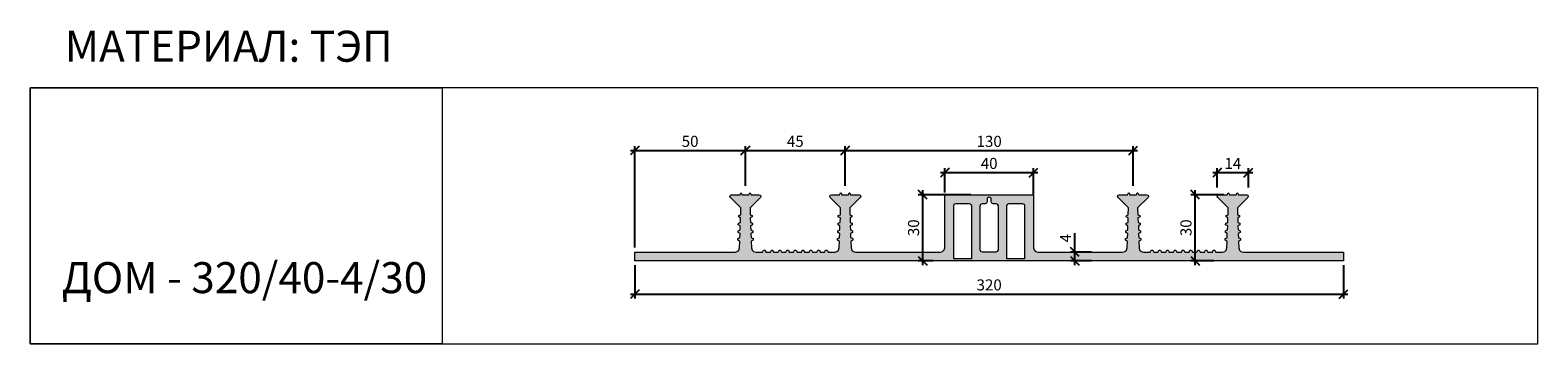
# Model space of a CAD drawing. Units: millimetres. Extents: x 61776 to 62456, y 3826 to 3967.
import ezdxf

# ---------------------------------------------------------------- set-up
doc = ezdxf.new("R2010")
doc.units = ezdxf.units.MM
doc.layers.add('2. Шпонки ПВХ', color=5, linetype='Continuous', lineweight=20)
doc.layers.add('РАЗМЕРЫ', color=86, linetype='Continuous')
doc.layers.add('ТЕКСТ', color=7, linetype='Continuous', lineweight=13, true_color=0x000000)
doc.styles.get("Standard").update_dxf_attribs({"font": 'romans.shx', "width": 0.7, "oblique": 13, "height": 5})
doc.styles.add('TEXT14', font='arialbd.ttf', dxfattribs={"height": 14})
doc.dimstyles.new('ISO-25', dxfattribs={"dimtxt": 5, "dimasz": 4, "dimexe": 2, "dimexo": 4, "dimgap": 1, "dimtad": 1, "dimdec": 0, "dimtxsty": 'Standard', "dimblk": 'OBLIQUE', "dimcen": 2.5, "dimdle": 2, "dimadec": 0, "dimazin": 0, "dimtfac": 1, "dimtdec": 0, "dimtmove": 0, "dimatfit": 3, "dimfxl": 1, "dimarcsym": 0})

# ---------------------------------------------------------------- blocks, each defined once
blk = doc.blocks.new('ДОМ-320.40-4.30 ТЭП')
at = {"layer": '2. Шпонки ПВХ', "transparency": 33554534}
h = blk.add_hatch(color=256, dxfattribs=at)
h.dxf.hatch_style = 1
h.paths.add_polyline_path([(139.49, 4.97), (138.73, 4.21), (137.81, 3.96), (99.46, 3.96), (98.53, 4.21), (97.77, 4.89), (97.52, 5.9), (97.35, 8.93), (98.27, 9.35), (98.28, 10.03), (97.26, 10.49), (97.26, 12.39), (98.11, 12.81), (98.11, 13.57), (97.18, 13.91), (97.1, 15.85), (98.02, 16.27), (98.02, 17.03), (97.1, 17.36), (97.01, 19.39), (97.85, 19.81), (97.85, 20.48), (96.93, 20.82), (96.84, 23.85), (101.56, 28.57), (101.81, 29.08), (101.56, 29.58), (101.06, 29.84), (97.26, 29.84), (96.93, 30.6), (96.67, 30.6), (96.34, 29.84), (93.3, 29.84), (92.96, 30.6), (92.71, 30.6), (92.29, 29.84), (88.58, 29.84), (87.99, 29.59), (87.82, 29.08), (87.99, 28.57), (92.71, 23.85), (92.63, 20.82), (91.7, 20.48), (91.7, 19.81), (92.63, 19.39), (92.55, 17.36), (91.62, 17.03), (91.62, 16.27), (92.46, 15.85), (92.38, 13.91), (91.53, 13.56), (91.45, 12.81), (92.37, 12.39), (92.29, 10.45), (91.36, 10.03), (91.36, 9.35), (92.21, 8.93), (92.12, 5.91), (91.87, 4.89), (91.11, 4.21), (90.1, 3.96), (87.07, 3.96), (86.64, 4.81), (85.97, 4.8), (85.55, 3.96), (83.53, 3.96), (83.19, 4.81), (82.43, 4.8), (82.09, 3.96), (80.07, 3.96), (79.65, 4.8), (78.98, 4.8), (78.55, 3.96), (76.53, 3.96), (76.19, 4.81), (75.44, 4.8), (75.1, 3.96), (73.08, 3.96), (72.65, 4.81), (71.98, 4.81), (71.56, 3.96), (69.62, 3.96), (69.2, 4.81), (68.44, 4.8), (68.1, 3.96), (66.08, 3.96), (65.66, 4.81), (64.98, 4.81), (64.56, 3.96), (62.54, 3.96), (62.2, 4.81), (61.53, 4.8), (61.11, 3.96), (59.08, 3.96), (58.66, 4.8), (57.99, 4.8), (57.57, 3.96), (54.53, 3.96), (53.52, 4.21), (52.85, 4.89), (52.51, 5.9), (52.42, 8.93), (53.27, 9.36), (53.27, 10.03), (52.34, 10.45), (52.26, 12.39), (53.18, 12.81), (53.18, 13.57), (52.26, 13.91), (52.17, 15.85), (53.01, 16.27), (53.01, 17.03), (52.09, 17.36), (52, 19.38), (52.93, 19.81), (52.93, 20.48), (52, 20.82), (51.92, 23.85), (56.64, 28.57), (56.81, 29.08), (56.64, 29.59), (56.05, 29.84), (52.34, 29.84), (52, 30.6), (51.75, 30.6), (51.33, 29.84), (48.38, 29.84), (47.96, 30.6), (47.7, 30.59), (47.37, 29.84), (43.58, 29.84), (43.07, 29.59), (42.94, 29.33), (42.82, 29.08), (43.07, 28.57), (47.79, 23.85), (47.7, 20.82), (46.78, 20.48), (46.78, 19.81), (47.62, 19.39), (47.54, 17.36), (46.69, 17.03), (46.61, 16.27), (47.45, 15.85), (47.45, 13.91), (46.53, 13.57), (46.53, 12.81), (47.37, 12.39), (47.28, 10.45), (46.44, 10.03), (46.36, 9.35), (47.28, 8.94), (47.2, 5.9), (46.86, 4.89), (46.1, 4.21), (45.18, 3.96), (-0.09, 3.96), (-0.09, 0), (319.61, 0), (319.61, 3.96), (274.35, 3.96), (273.34, 4.21), (272.66, 4.89), (272.33, 5.9), (272.24, 8.94), (273.08, 9.35), (273.08, 10.03), (272.16, 10.45), (272.08, 12.39), (273, 12.81), (273, 13.57), (272.07, 13.91), (271.99, 15.85), (272.83, 16.27), (272.83, 17.03), (271.9, 17.36), (271.9, 19.38), (272.75, 19.81), (272.75, 20.48), (271.82, 20.82), (271.74, 23.85), (276.46, 28.57), (276.62, 29.08), (276.46, 29.59), (275.95, 29.84), (272.16, 29.84), (271.82, 30.6), (271.57, 30.6), (271.14, 29.84), (268.19, 29.84), (267.77, 30.6), (267.52, 30.6), (267.18, 29.84), (263.39, 29.84), (262.89, 29.59), (262.63, 29.08), (262.89, 28.57), (267.61, 23.85), (267.52, 20.82), (266.6, 20.48), (266.6, 19.81), (267.44, 19.39), (267.35, 17.36), (266.51, 17.03), (266.43, 16.27), (267.35, 15.85), (267.27, 13.91), (266.34, 13.57), (266.35, 12.81), (267.15, 12.32), (267.19, 10.45), (266.18, 10.03), (266.18, 9.35), (267.1, 8.94), (267.02, 5.9), (266.68, 4.89), (266, 4.21), (264.99, 3.96), (261.96, 3.96), (261.54, 4.8), (260.78, 4.81), (260.44, 3.96), (258.42, 3.96), (258, 4.81), (257.32, 4.81), (256.9, 3.96), (254.88, 3.96), (254.54, 4.8), (253.87, 4.81), (253.44, 3.96), (251.42, 3.96), (251, 4.81), (250.33, 4.81), (249.91, 3.96), (247.97, 3.96), (247.55, 4.81), (246.79, 4.8), (246.45, 3.96), (244.43, 3.96), (244, 4.81), (243.33, 4.8), (242.91, 3.96), (240.97, 3.96), (240.55, 4.8), (239.88, 4.8), (239.45, 3.96), (237.43, 3.96), (237.01, 4.81), (236.33, 4.81), (235.92, 3.96), (233.97, 3.96), (233.56, 4.8), (232.88, 4.81), (232.46, 3.96), (229.34, 3.96), (228.41, 4.21), (227.65, 4.89), (227.4, 5.9), (227.23, 8.94), (228.16, 9.36), (228.16, 10.03), (227.23, 10.45), (227.15, 12.39), (227.99, 12.81), (227.99, 13.57), (227.06, 13.91), (227.06, 15.85), (227.91, 16.27), (227.91, 17.03), (226.98, 17.36), (226.89, 19.38), (227.82, 19.81), (227.74, 20.48), (226.81, 20.82), (226.72, 23.85), (231.45, 28.57), (231.7, 29.08), (231.45, 29.59), (230.94, 29.84), (227.23, 29.84), (226.81, 30.6), (226.56, 30.6), (226.22, 29.84), (223.19, 29.84), (222.85, 30.6), (222.6, 30.6), (222.18, 29.84), (218.47, 29.84), (217.96, 29.59), (217.71, 29.08), (217.96, 28.57), (222.68, 23.85), (222.51, 20.82), (221.67, 20.48), (221.59, 19.81), (222.51, 19.38), (222.43, 17.36), (221.5, 17.03), (221.5, 16.27), (222.35, 15.85), (222.26, 13.91), (221.42, 13.57), (221.34, 12.81), (222.26, 12.39), (222.18, 10.45), (221.25, 10.03), (221.25, 9.35), (222.09, 8.93), (222.01, 5.9), (221.76, 4.89), (221, 4.21), (219.98, 3.96), (181.72, 3.96), (180.71, 4.21), (180.03, 4.97), (179.78, 5.9), (179.78, 29.84), (139.79, 29.84), (139.74, 5.9)])
h.paths.add_polyline_path([(143.79, 24.87), (144.04, 25.54), (144.8, 25.79), (150.79, 25.79), (151.46, 25.54), (151.8, 24.86), (151.8, 0.93), (143.79, 0.93)], flags=16)
h.paths.add_polyline_path([(155.76, 24.87), (156.01, 25.54), (156.77, 25.79), (158.04, 25.79), (158.71, 26.13), (158.96, 26.8), (158.96, 28.07), (159.21, 28.57), (159.72, 28.83), (160.31, 28.57), (160.48, 28.07), (160.48, 26.81), (160.82, 26.13), (161.49, 25.79), (162.75, 25.79), (163.43, 25.54), (163.76, 24.87), (163.77, 4.97), (163.43, 4.22), (162.75, 3.96), (156.77, 3.96), (156.01, 4.21), (155.76, 4.97)], flags=16)
h.paths.add_polyline_path([(167.73, 24.86), (168.06, 25.54), (168.73, 25.79), (174.72, 25.79), (175.48, 25.54), (175.73, 24.87), (175.73, 0.93), (167.73, 0.93)], flags=16)
at = {"layer": '2. Шпонки ПВХ'}
for points in [[(139.79, 29.84), (179.78, 29.84), (179.78, 5.9), (180.03, 4.97), (180.71, 4.21), (181.72, 3.96), (219.98, 3.96), (221, 4.21), (221.76, 4.89), (222.01, 5.9), (222.09, 8.93), (221.25, 9.35), (221.25, 10.03), (222.18, 10.45), (222.26, 12.39), (221.34, 12.81), (221.42, 13.57), (222.26, 13.91), (222.35, 15.85), (221.5, 16.27), (221.5, 17.03), (222.43, 17.36), (222.51, 19.38), (221.59, 19.81), (221.67, 20.48), (222.51, 20.82), (222.68, 23.85), (217.96, 28.57), (217.71, 29.08), (217.96, 29.59), (218.47, 29.84), (222.18, 29.84), (222.6, 30.6), (222.85, 30.6), (223.19, 29.84), (226.22, 29.84), (226.56, 30.6), (226.81, 30.6), (227.23, 29.84), (230.94, 29.84), (231.45, 29.59), (231.7, 29.08), (231.45, 28.57), (226.72, 23.85), (226.81, 20.82), (227.74, 20.48), (227.82, 19.81), (226.89, 19.38), (226.98, 17.36), (227.91, 17.03), (227.91, 16.27), (227.06, 15.85), (227.06, 13.91), (227.99, 13.57), (227.99, 12.81), (227.15, 12.39), (227.23, 10.45), (228.16, 10.03), (228.16, 9.36), (227.23, 8.94), (227.4, 5.9), (227.65, 4.89), (228.41, 4.21), (229.34, 3.96), (232.46, 3.96), (232.88, 4.81), (233.56, 4.8), (233.97, 3.96), (235.92, 3.96), (236.33, 4.81), (237.01, 4.81), (237.43, 3.96), (239.45, 3.96), (239.88, 4.8), (240.55, 4.8), (240.97, 3.96), (242.91, 3.96), (243.33, 4.8), (244, 4.81), (244.43, 3.96), (246.45, 3.96), (246.79, 4.8), (247.55, 4.81), (247.97, 3.96), (249.91, 3.96), (250.33, 4.81), (251, 4.81), (251.42, 3.96), (253.44, 3.96), (253.87, 4.81), (254.54, 4.8), (254.88, 3.96), (256.9, 3.96), (257.32, 4.81), (258, 4.81), (258.42, 3.96), (260.44, 3.96), (260.78, 4.81), (261.54, 4.8), (261.96, 3.96), (264.99, 3.96), (266, 4.21), (266.68, 4.89), (267.02, 5.9), (267.1, 8.94), (266.18, 9.35), (266.18, 10.03), (267.19, 10.45), (267.15, 12.32), (266.35, 12.81), (266.34, 13.57), (267.27, 13.91), (267.35, 15.85), (266.43, 16.27), (266.51, 17.03), (267.35, 17.36), (267.44, 19.39), (266.6, 19.81), (266.6, 20.48), (267.52, 20.82), (267.61, 23.85), (262.89, 28.57), (262.63, 29.08), (262.89, 29.59), (263.39, 29.84), (267.18, 29.84), (267.52, 30.6), (267.77, 30.6), (268.19, 29.84), (271.14, 29.84), (271.57, 30.6), (271.82, 30.6), (272.16, 29.84), (275.95, 29.84), (276.46, 29.59), (276.62, 29.08), (276.46, 28.57), (271.74, 23.85), (271.82, 20.82), (272.75, 20.48), (272.75, 19.81), (271.9, 19.38), (271.9, 17.36), (272.83, 17.03), (272.83, 16.27), (271.99, 15.85), (272.07, 13.91), (273, 13.57), (273, 12.81), (272.08, 12.39), (272.16, 10.45), (273.08, 10.03), (273.08, 9.35), (272.24, 8.94), (272.33, 5.9), (272.66, 4.89), (273.34, 4.21), (274.35, 3.96), (319.61, 3.96), (319.61, 0), (-0.09, 0), (-0.09, 3.96), (45.18, 3.96), (46.1, 4.21), (46.86, 4.89), (47.2, 5.9), (47.28, 8.94), (46.36, 9.35), (46.44, 10.03), (47.28, 10.45), (47.37, 12.39), (46.53, 12.81), (46.53, 13.57), (47.45, 13.91), (47.45, 15.85), (46.61, 16.27), (46.69, 17.03), (47.54, 17.36), (47.62, 19.39), (46.78, 19.81), (46.78, 20.48), (47.7, 20.82), (47.79, 23.85), (43.07, 28.57), (42.82, 29.08), (42.94, 29.33), (43.07, 29.59), (43.58, 29.84), (47.37, 29.84), (47.7, 30.59), (47.96, 30.6), (48.38, 29.84), (51.33, 29.84), (51.75, 30.6), (52, 30.6), (52.34, 29.84), (56.05, 29.84), (56.64, 29.59), (56.81, 29.08), (56.64, 28.57), (51.92, 23.85), (52, 20.82), (52.93, 20.48), (52.93, 19.81), (52, 19.38), (52.09, 17.36), (53.01, 17.03), (53.01, 16.27), (52.17, 15.85), (52.26, 13.91), (53.18, 13.57), (53.18, 12.81), (52.26, 12.39), (52.34, 10.45), (53.27, 10.03), (53.27, 9.36), (52.42, 8.93), (52.51, 5.9), (52.85, 4.89), (53.52, 4.21), (54.53, 3.96), (57.57, 3.96), (57.99, 4.8), (58.66, 4.8), (59.08, 3.96), (61.11, 3.96), (61.53, 4.8), (62.2, 4.81), (62.54, 3.96), (64.56, 3.96), (64.98, 4.81), (65.66, 4.81), (66.08, 3.96), (68.1, 3.96), (68.44, 4.8), (69.2, 4.81), (69.62, 3.96), (71.56, 3.96), (71.98, 4.81), (72.65, 4.81), (73.08, 3.96), (75.1, 3.96), (75.44, 4.8), (76.19, 4.81), (76.53, 3.96), (78.55, 3.96), (78.98, 4.8), (79.65, 4.8), (80.07, 3.96), (82.09, 3.96), (82.43, 4.8), (83.19, 4.81), (83.53, 3.96), (85.55, 3.96), (85.97, 4.8), (86.64, 4.81), (87.07, 3.96), (90.1, 3.96), (91.11, 4.21), (91.87, 4.89), (92.12, 5.91), (92.21, 8.93), (91.36, 9.35), (91.36, 10.03), (92.29, 10.45), (92.37, 12.39), (91.45, 12.81), (91.53, 13.56), (92.38, 13.91), (92.46, 15.85), (91.62, 16.27), (91.62, 17.03), (92.55, 17.36), (92.63, 19.39), (91.7, 19.81), (91.7, 20.48), (92.63, 20.82), (92.71, 23.85), (87.99, 28.57), (87.82, 29.08), (87.99, 29.59), (88.58, 29.84), (92.29, 29.84), (92.71, 30.6), (92.96, 30.6), (93.3, 29.84), (96.34, 29.84), (96.67, 30.6), (96.93, 30.6), (97.26, 29.84), (101.06, 29.84), (101.56, 29.58), (101.81, 29.08), (101.56, 28.57), (96.84, 23.85), (96.93, 20.82), (97.85, 20.48)], [(97.85, 20.48), (97.85, 19.81), (97.01, 19.39), (97.1, 17.36), (98.02, 17.03), (98.02, 16.27), (97.1, 15.85), (97.18, 13.91), (98.11, 13.57), (98.11, 12.81), (97.26, 12.39), (97.26, 10.49), (98.28, 10.03), (98.27, 9.35), (97.35, 8.93), (97.52, 5.9), (97.77, 4.89), (98.53, 4.21), (99.46, 3.96), (137.81, 3.96), (138.73, 4.21), (139.49, 4.97), (139.74, 5.9), (139.79, 29.84)], [(158.96, 28.07), (159.21, 28.57), (159.72, 28.83), (160.31, 28.57), (160.48, 28.07), (160.48, 26.81), (160.82, 26.13), (161.49, 25.79), (162.75, 25.79), (163.43, 25.54), (163.76, 24.87), (163.77, 4.97), (163.43, 4.22), (162.75, 3.96), (156.77, 3.96), (156.01, 4.21), (155.76, 4.97), (155.76, 24.87), (156.01, 25.54), (156.77, 25.79), (158.04, 25.79), (158.71, 26.13), (158.96, 26.8), (158.96, 28.07)], [(144.04, 25.54), (144.8, 25.79), (150.79, 25.79), (151.46, 25.54), (151.8, 24.86), (151.8, 0.93), (143.79, 0.93), (143.79, 24.87), (144.04, 25.54)], [(168.74, 25.79), (174.72, 25.79), (175.48, 25.54), (175.73, 24.87), (175.73, 0.93), (167.73, 0.93), (167.73, 24.86), (168.06, 25.54), (168.73, 25.79)]]:
    blk.add_lwpolyline(points, dxfattribs=at)
blk = doc.blocks.new('_Oblique')
at = {"color": 0, "linetype": 'ByBlock', "lineweight": -2}
blk.add_line((-0.5, -0.5), (0.5, 0.5), dxfattribs=at)
blk = doc.blocks.new('*D738')
at = {"layer": 'Defpoints', "color": 0, "transparency": 16777216}
for p in [(62098.58, 3912.7), (62098.58, 3892.81), (62048.68, 3864.95)]:
    blk.add_point(p, dxfattribs=at)
at = {"layer": 'РАЗМЕРЫ', "color": 0, "lineweight": -2, "transparency": 16777216}
for p, q in [((62046.68, 3912.7), (62100.58, 3912.7)), ((62048.68, 3868.95), (62048.68, 3914.7)), ((62098.58, 3896.81), (62098.58, 3914.7))]:
    blk.add_line(p, q, dxfattribs=at)
at = {"layer": 'РАЗМЕРЫ', "color": 0, "lineweight": -2, "transparency": 16777216, "xscale": 4, "yscale": 4, "zscale": 4, "rotation": 180}
blk.add_blockref('_Oblique', (62048.68, 3912.7), dxfattribs=at)
at = {"layer": 'РАЗМЕРЫ', "color": 0, "lineweight": -2, "transparency": 16777216, "xscale": 4, "yscale": 4, "zscale": 4}
blk.add_blockref('_Oblique', (62098.58, 3912.7), dxfattribs=at)
at = {"layer": 'РАЗМЕРЫ', "color": 0, "transparency": 16777216, "insert": (62073.63, 3916.2), "char_height": 5, "attachment_point": 5}
blk.add_mtext('50', dxfattribs=at)
blk = doc.blocks.new('*D739')
at = {"layer": 'Defpoints', "color": 0, "transparency": 16777216}
for p in [(62143.59, 3912.7), (62098.58, 3892.81), (62143.59, 3892.81)]:
    blk.add_point(p, dxfattribs=at)
at = {"layer": 'РАЗМЕРЫ', "color": 0, "lineweight": -2, "transparency": 16777216}
for p, q in [((62096.58, 3912.7), (62145.59, 3912.7)), ((62098.58, 3896.81), (62098.58, 3914.7)), ((62143.59, 3896.81), (62143.59, 3914.7))]:
    blk.add_line(p, q, dxfattribs=at)
at = {"layer": 'РАЗМЕРЫ', "color": 0, "lineweight": -2, "transparency": 16777216, "xscale": 4, "yscale": 4, "zscale": 4, "rotation": 180}
blk.add_blockref('_Oblique', (62098.58, 3912.7), dxfattribs=at)
at = {"layer": 'РАЗМЕРЫ', "color": 0, "lineweight": -2, "transparency": 16777216, "xscale": 4, "yscale": 4, "zscale": 4}
blk.add_blockref('_Oblique', (62143.59, 3912.7), dxfattribs=at)
at = {"layer": 'РАЗМЕРЫ', "color": 0, "transparency": 16777216, "insert": (62121.08, 3916.2), "char_height": 5, "attachment_point": 5}
blk.add_mtext('45', dxfattribs=at)
blk = doc.blocks.new('*D740')
at = {"layer": 'Defpoints', "color": 0, "transparency": 16777216}
for p in [(62273.47, 3912.7), (62143.59, 3892.81), (62273.47, 3892.81)]:
    blk.add_point(p, dxfattribs=at)
at = {"layer": 'РАЗМЕРЫ', "color": 0, "lineweight": -2, "transparency": 16777216}
for p, q in [((62141.59, 3912.7), (62275.47, 3912.7)), ((62143.59, 3896.81), (62143.59, 3914.7)), ((62273.47, 3896.81), (62273.47, 3914.7))]:
    blk.add_line(p, q, dxfattribs=at)
at = {"layer": 'РАЗМЕРЫ', "color": 0, "lineweight": -2, "transparency": 16777216, "xscale": 4, "yscale": 4, "zscale": 4, "rotation": 180}
blk.add_blockref('_Oblique', (62143.59, 3912.7), dxfattribs=at)
at = {"layer": 'РАЗМЕРЫ', "color": 0, "lineweight": -2, "transparency": 16777216, "xscale": 4, "yscale": 4, "zscale": 4}
blk.add_blockref('_Oblique', (62273.47, 3912.7), dxfattribs=at)
at = {"layer": 'РАЗМЕРЫ', "color": 0, "transparency": 16777216, "insert": (62208.53, 3916.2), "char_height": 5, "attachment_point": 5}
blk.add_mtext('130', dxfattribs=at)
blk = doc.blocks.new('*D741')
at = {"layer": 'Defpoints', "color": 0, "transparency": 16777216}
for p in [(62178.57, 3892.81), (62204.25, 3892.81), (62187.22, 3862.97)]:
    blk.add_point(p, dxfattribs=at)
at = {"layer": 'РАЗМЕРЫ', "color": 0, "lineweight": -2, "transparency": 16777216}
for p, q in [((62200.25, 3892.81), (62176.57, 3892.81)), ((62178.57, 3860.97), (62178.57, 3894.81)), ((62183.22, 3862.97), (62176.57, 3862.97))]:
    blk.add_line(p, q, dxfattribs=at)
at = {"layer": 'РАЗМЕРЫ', "color": 0, "lineweight": -2, "transparency": 16777216, "xscale": 4, "yscale": 4, "zscale": 4}
for p, rotation in [((62178.57, 3892.81), 90), ((62178.57, 3862.97), 270)]:
    blk.add_blockref('_Oblique', p, dxfattribs=dict(at, rotation=rotation))
at = {"layer": 'РАЗМЕРЫ', "color": 0, "transparency": 16777216, "insert": (62175.07, 3877.89), "char_height": 5, "attachment_point": 5, "rotation": 90}
blk.add_mtext('30', dxfattribs=at)
blk = doc.blocks.new('*D742')
at = {"layer": 'Defpoints', "color": 0, "transparency": 16777216}
for p in [(62228.55, 3902.76), (62188.55, 3889.78), (62228.55, 3889.1)]:
    blk.add_point(p, dxfattribs=at)
at = {"layer": 'РАЗМЕРЫ', "color": 0, "lineweight": -2, "transparency": 16777216}
for p, q in [((62188.55, 3893.78), (62188.55, 3904.76)), ((62228.55, 3893.1), (62228.55, 3904.76)), ((62186.55, 3902.76), (62230.55, 3902.76))]:
    blk.add_line(p, q, dxfattribs=at)
at = {"layer": 'РАЗМЕРЫ', "color": 0, "lineweight": -2, "transparency": 16777216, "xscale": 4, "yscale": 4, "zscale": 4, "rotation": 180}
blk.add_blockref('_Oblique', (62188.55, 3902.76), dxfattribs=at)
at = {"layer": 'РАЗМЕРЫ', "color": 0, "lineweight": -2, "transparency": 16777216, "xscale": 4, "yscale": 4, "zscale": 4}
blk.add_blockref('_Oblique', (62228.55, 3902.76), dxfattribs=at)
at = {"layer": 'РАЗМЕРЫ', "color": 0, "transparency": 16777216, "insert": (62208.55, 3906.26), "char_height": 5, "attachment_point": 5}
blk.add_mtext('40', dxfattribs=at)
blk = doc.blocks.new('*D743')
at = {"layer": 'Defpoints', "color": 0, "transparency": 16777216}
for p in [(62247.17, 3866.94), (62258.66, 3866.94), (62258.66, 3862.97)]:
    blk.add_point(p, dxfattribs=at)
at = {"layer": 'РАЗМЕРЫ', "color": 0, "lineweight": -2, "transparency": 16777216}
for p, q in [((62247.17, 3866.94), (62247.17, 3875.44)), ((62254.66, 3866.94), (62245.17, 3866.94)), ((62254.66, 3862.97), (62245.17, 3862.97)), ((62247.17, 3860.97), (62247.17, 3866.94))]:
    blk.add_line(p, q, dxfattribs=at)
at = {"layer": 'РАЗМЕРЫ', "color": 0, "lineweight": -2, "transparency": 16777216, "xscale": 4, "yscale": 4, "zscale": 4}
for p, rotation in [((62247.17, 3866.94), 90), ((62247.17, 3862.97), 270)]:
    blk.add_blockref('_Oblique', p, dxfattribs=dict(at, rotation=rotation))
at = {"layer": 'РАЗМЕРЫ', "color": 0, "transparency": 16777216, "insert": (62243.67, 3873.19), "char_height": 5, "attachment_point": 5, "rotation": 90}
blk.add_mtext('4', dxfattribs=at)
blk = doc.blocks.new('*D744')
at = {"layer": 'Defpoints', "color": 0, "transparency": 16777216}
for p in [(62301.46, 3892.81), (62318.44, 3892.81), (62313.81, 3862.97)]:
    blk.add_point(p, dxfattribs=at)
at = {"layer": 'РАЗМЕРЫ', "color": 0, "lineweight": -2, "transparency": 16777216}
for p, q in [((62314.44, 3892.81), (62299.46, 3892.81)), ((62301.46, 3860.97), (62301.46, 3894.81)), ((62309.81, 3862.97), (62299.46, 3862.97))]:
    blk.add_line(p, q, dxfattribs=at)
at = {"layer": 'РАЗМЕРЫ', "color": 0, "lineweight": -2, "transparency": 16777216, "xscale": 4, "yscale": 4, "zscale": 4}
for p, rotation in [((62301.46, 3892.81), 90), ((62301.46, 3862.97), 270)]:
    blk.add_blockref('_Oblique', p, dxfattribs=dict(at, rotation=rotation))
at = {"layer": 'РАЗМЕРЫ', "color": 0, "transparency": 16777216, "insert": (62297.96, 3877.89), "char_height": 5, "attachment_point": 5, "rotation": 90}
blk.add_mtext('30', dxfattribs=at)
blk = doc.blocks.new('*D745')
at = {"layer": 'Defpoints', "color": 0, "transparency": 16777216}
for p in [(62325.48, 3902.75), (62311.4, 3892.05), (62325.48, 3892.05)]:
    blk.add_point(p, dxfattribs=at)
at = {"layer": 'РАЗМЕРЫ', "color": 0, "lineweight": -2, "transparency": 16777216}
for p, q in [((62311.4, 3896.05), (62311.4, 3904.75)), ((62325.48, 3896.05), (62325.48, 3904.75)), ((62309.4, 3902.75), (62327.48, 3902.75))]:
    blk.add_line(p, q, dxfattribs=at)
at = {"layer": 'РАЗМЕРЫ', "color": 0, "lineweight": -2, "transparency": 16777216, "xscale": 4, "yscale": 4, "zscale": 4, "rotation": 180}
blk.add_blockref('_Oblique', (62311.4, 3902.75), dxfattribs=at)
at = {"layer": 'РАЗМЕРЫ', "color": 0, "lineweight": -2, "transparency": 16777216, "xscale": 4, "yscale": 4, "zscale": 4}
blk.add_blockref('_Oblique', (62325.48, 3902.75), dxfattribs=at)
at = {"layer": 'РАЗМЕРЫ', "color": 0, "transparency": 16777216, "insert": (62318.44, 3906.25), "char_height": 5, "attachment_point": 5}
blk.add_mtext('14', dxfattribs=at)
blk = doc.blocks.new('*D746')
at = {"layer": 'Defpoints', "color": 0, "transparency": 16777216}
for p in [(62048.68, 3864.95), (62368.38, 3864.95), (62368.38, 3847.97)]:
    blk.add_point(p, dxfattribs=at)
at = {"layer": 'РАЗМЕРЫ', "color": 0, "lineweight": -2, "transparency": 16777216}
for p, q in [((62048.68, 3860.95), (62048.68, 3845.97)), ((62368.38, 3860.95), (62368.38, 3845.97)), ((62046.68, 3847.97), (62370.38, 3847.97))]:
    blk.add_line(p, q, dxfattribs=at)
at = {"layer": 'РАЗМЕРЫ', "color": 0, "lineweight": -2, "transparency": 16777216, "xscale": 4, "yscale": 4, "zscale": 4, "rotation": 180}
blk.add_blockref('_Oblique', (62048.68, 3847.97), dxfattribs=at)
at = {"layer": 'РАЗМЕРЫ', "color": 0, "lineweight": -2, "transparency": 16777216, "xscale": 4, "yscale": 4, "zscale": 4}
blk.add_blockref('_Oblique', (62368.38, 3847.97), dxfattribs=at)
at = {"layer": 'РАЗМЕРЫ', "color": 0, "transparency": 16777216, "insert": (62208.53, 3851.47), "char_height": 5, "attachment_point": 5}
blk.add_mtext('320', dxfattribs=at)

msp = doc.modelspace()

# ---------------------------------------------------------------- linework, layer by layer
at = {"layer": 'ТЕКСТ'}
for points in [[(62456.03, 3940.94), (61775.94, 3940.94), (61775.94, 3825.55), (62456.03, 3825.55)], [(61775.94, 3940.94), (61961.78, 3940.94), (61961.78, 3825.55), (61775.94, 3825.55)]]:
    msp.add_lwpolyline(points, close=True, dxfattribs=at)

# ---------------------------------------------------------------- block references
at = {"layer": '2. Шпонки ПВХ'}
msp.add_blockref('ДОМ-320.40-4.30 ТЭП', (62048.77, 3862.97), dxfattribs=at)

# ---------------------------------------------------------------- texts
at = {"layer": 'ТЕКСТ', "char_height": 14, "attachment_point": 1, "style": 'TEXT14'}
for s, insert, width in [('МАТЕРИАЛ: ТЭП', (61791.53, 3966.74), 350), ('ДОМ - 320/40-4/30', (61790.16, 3862.39), 192.0982)]:
    msp.add_mtext(s, dxfattribs=dict(at, insert=insert, width=width))

# ---------------------------------------------------------------- dimensions: what is measured, and where the dimension line sits
at = {"layer": 'РАЗМЕРЫ'}
for base, p1, p2, picture, middle in [((62098.58, 3912.7), (62048.68, 3864.95), (62098.58, 3892.81), '*D738', (62073.63, 3916.2)), ((62143.59, 3912.7), (62098.58, 3892.81), (62143.59, 3892.81), '*D739', (62121.08, 3916.2)), ((62273.47, 3912.7), (62143.59, 3892.81), (62273.47, 3892.81), '*D740', (62208.53, 3916.2)), ((62228.55, 3902.76), (62188.55, 3889.78), (62228.55, 3889.1), '*D742', (62208.55, 3906.26)), ((62325.48, 3902.75), (62311.4, 3892.05), (62325.48, 3892.05), '*D745', (62318.44, 3906.25)), ((62368.38, 3847.97), (62048.68, 3864.95), (62368.38, 3864.95), '*D746', (62208.53, 3851.47))]:
    dim = msp.add_linear_dim(base=base, p1=p1, p2=p2, dimstyle='ISO-25', dxfattribs=at)
    dim.commit()
    dim.dimension.update_dxf_attribs({"geometry": picture, "text_midpoint": middle})
for base, p1, p2, picture, middle in [((62178.57, 3892.81), (62187.22, 3862.97), (62204.25, 3892.81), '*D741', (62175.07, 3877.89)), ((62301.46, 3892.81), (62313.81, 3862.97), (62318.44, 3892.81), '*D744', (62297.96, 3877.89)), ((62247.17, 3866.94), (62258.66, 3862.97), (62258.66, 3866.94), '*D743', (62243.67, 3873.19))]:
    dim = msp.add_linear_dim(base=base, p1=p1, p2=p2, angle=90, dimstyle='ISO-25', dxfattribs=at)
    dim.commit()
    dim.dimension.update_dxf_attribs({"geometry": picture, "text_midpoint": middle})

doc.saveas('drawing.dxf')
